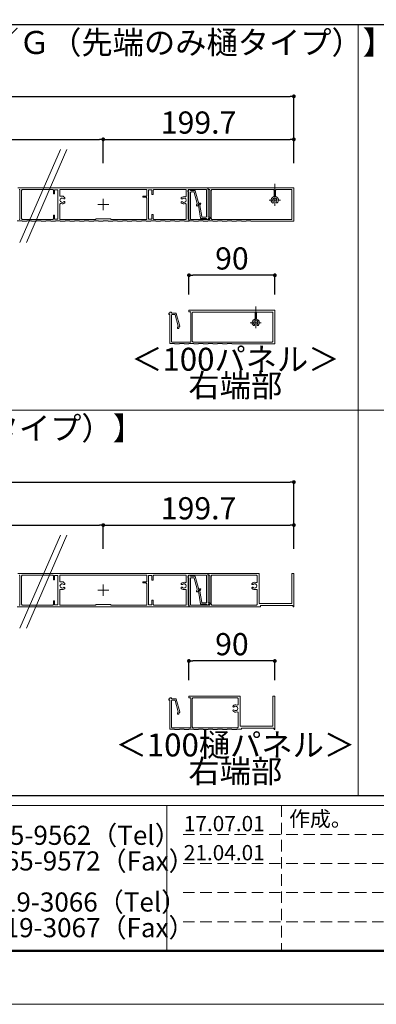
# Model space of a CAD drawing. Units: millimetres. Extents: x 0 to 1680, y 0 to 1188.
# Drawn here: x 354 to 541, y 0 to 515 of the extents above; entities that cross this region are included whole.
import ezdxf
from ezdxf.enums import TextEntityAlignment as Align

# ---------------------------------------------------------------- set-up
doc = ezdxf.new("R2010")
doc.units = ezdxf.units.MM
doc.linetypes.add('CENTER2', pattern=[23, 20, -1, 1, -1])
doc.linetypes.add('DASHED', pattern=[3, 2, -1])
doc.layers.get('DEFPOINTS').update_dxf_attribs({"lineweight": 9})
for name, color, linetype, lineweight in [('寸法線', 252, 'Continuous', 13), ('文字', 252, 'Continuous', 18), ('本体パネル', 7, 'Continuous', 13), ('枠', 7, 'Continuous', 20)]:
    doc.layers.add(name, color=color, linetype=linetype, lineweight=lineweight)
doc.styles.add('Style1', font='ＭＳ ゴシック')
doc.styles.add('スタイル4', font='simplex.shx', dxfattribs={"bigfont": 'extfont2.shx'})
doc.dimstyles.new('A-DS1', dxfattribs={"dimtxt": 2.6, "dimasz": 1, "dimexe": 0, "dimexo": 0, "dimgap": 1, "dimtad": 1, "dimdec": 1, "dimdsep": 46, "dimtxsty": 'スタイル4', "dimblk": 'DOT', "dimcen": 0.09, "dimclrd": 256, "dimclre": 256, "dimclrt": 256, "dimadec": 1, "dimazin": 0, "dimtfac": 1, "dimtdec": 1, "dimtofl": 0, "dimtmove": 2, "dimatfit": 2, "dimldrblk": 'DOT', "dimfxl": 0, "dimtolj": 1, "dimtzin": 0, "dimarcsym": 0})

# ---------------------------------------------------------------- blocks, each defined once
blk = doc.blocks.new('_Dot')
at = {"color": 0, "linetype": 'ByBlock', "lineweight": -2}
blk.add_line((-0.5, 0), (-1, 0), dxfattribs=at)
at = {"color": 0, "linetype": 'ByBlock', "const_width": 0.5}
blk.add_lwpolyline([(-0.25, 0, 1), (0.25, 0, 1)], format="xyb", close=True, dxfattribs=at)
blk = doc.blocks.new('*D12')
at = {"layer": 'DEFPOINTS', "color": 0, "linetype": 'Continuous', "ltscale": 2}
for p in [(498.02, 273.16), (98.62, 238.21), (498.02, 238.21)]:
    blk.add_point(p, dxfattribs=at)
at = {"layer": '寸法線', "linetype": 'Continuous', "lineweight": -2, "ltscale": 2}
for p, q in [((98.62, 238.21), (98.62, 273.16)), ((100.62, 273.16), (496.02, 273.16)), ((498.02, 238.21), (498.02, 273.16))]:
    blk.add_line(p, q, dxfattribs=at)
at = {"layer": '寸法線', "linetype": 'Continuous', "lineweight": -2, "ltscale": 2, "xscale": 2, "yscale": 2, "zscale": 2, "rotation": 180}
blk.add_blockref('_Dot', (98.62, 273.16), dxfattribs=at)
at = {"layer": '寸法線', "linetype": 'Continuous', "lineweight": -2, "ltscale": 2, "xscale": 2, "yscale": 2, "zscale": 2}
blk.add_blockref('_Dot', (498.02, 273.16), dxfattribs=at)
at = {"layer": '寸法線', "linetype": 'Continuous', "ltscale": 2, "insert": (298.32, 281.96), "char_height": 11.6, "attachment_point": 5, "style": 'スタイル4'}
blk.add_mtext('\\A1;庇Ｌ：', dxfattribs=at)
blk = doc.blocks.new('*D14')
at = {"layer": 'DEFPOINTS', "color": 0, "linetype": 'Continuous', "ltscale": 2}
for p in [(498.02, 250.66), (398.17, 239.26), (498.02, 238.21)]:
    blk.add_point(p, dxfattribs=at)
at = {"layer": '寸法線', "linetype": 'Continuous', "lineweight": -2, "ltscale": 2}
for p, q in [((398.17, 239.26), (398.17, 250.66)), ((400.17, 250.66), (496.02, 250.66)), ((498.02, 238.21), (498.02, 250.66))]:
    blk.add_line(p, q, dxfattribs=at)
at = {"layer": '寸法線', "linetype": 'Continuous', "lineweight": -2, "ltscale": 2, "xscale": 2, "yscale": 2, "zscale": 2, "rotation": 180}
blk.add_blockref('_Dot', (398.17, 250.66), dxfattribs=at)
at = {"layer": '寸法線', "linetype": 'Continuous', "lineweight": -2, "ltscale": 2, "xscale": 2, "yscale": 2, "zscale": 2}
blk.add_blockref('_Dot', (498.02, 250.66), dxfattribs=at)
at = {"layer": '寸法線', "linetype": 'Continuous', "ltscale": 2, "insert": (448.1, 259.46), "char_height": 11.6, "attachment_point": 5, "style": 'スタイル4'}
blk.add_mtext('\\A1;199.7', dxfattribs=at)
blk = doc.blocks.new('*D15')
at = {"layer": 'DEFPOINTS', "color": 0, "linetype": 'Continuous', "ltscale": 2}
for p in [(398.17, 250.66), (198.47, 239.26), (398.17, 238.21)]:
    blk.add_point(p, dxfattribs=at)
at = {"layer": '寸法線', "linetype": 'Continuous', "lineweight": -2, "ltscale": 2}
for p, q in [((198.47, 239.26), (198.47, 250.66)), ((200.47, 250.66), (396.17, 250.66)), ((398.17, 238.21), (398.17, 250.66))]:
    blk.add_line(p, q, dxfattribs=at)
at = {"layer": '寸法線', "linetype": 'Continuous', "lineweight": -2, "ltscale": 2, "xscale": 2, "yscale": 2, "zscale": 2, "rotation": 180}
blk.add_blockref('_Dot', (198.47, 250.66), dxfattribs=at)
at = {"layer": '寸法線', "linetype": 'Continuous', "lineweight": -2, "ltscale": 2, "xscale": 2, "yscale": 2, "zscale": 2}
blk.add_blockref('_Dot', (398.17, 250.66), dxfattribs=at)
at = {"layer": '寸法線', "linetype": 'Continuous', "ltscale": 2, "insert": (298.32, 259.46), "char_height": 11.6, "attachment_point": 5, "style": 'スタイル4'}
blk.add_mtext('\\A1;@199.7×ｎ', dxfattribs=at)
blk = doc.blocks.new('*D18')
at = {"layer": 'DEFPOINTS', "color": 0, "linetype": 'Continuous', "ltscale": 2}
for p in [(443.06, 179.58), (443.06, 169.51), (488.06, 169.51)]:
    blk.add_point(p, dxfattribs=at)
at = {"layer": '寸法線', "linetype": 'Continuous', "lineweight": -2, "ltscale": 2}
for p, q in [((443.06, 169.51), (443.06, 179.58)), ((486.06, 179.58), (445.06, 179.58)), ((488.06, 169.51), (488.06, 179.58))]:
    blk.add_line(p, q, dxfattribs=at)
at = {"layer": '寸法線', "linetype": 'Continuous', "lineweight": -2, "ltscale": 2, "xscale": 2, "yscale": 2, "zscale": 2, "rotation": 180}
blk.add_blockref('_Dot', (443.06, 179.58), dxfattribs=at)
at = {"layer": '寸法線', "linetype": 'Continuous', "lineweight": -2, "ltscale": 2, "xscale": 2, "yscale": 2, "zscale": 2}
blk.add_blockref('_Dot', (488.06, 179.58), dxfattribs=at)
at = {"layer": '寸法線', "linetype": 'Continuous', "ltscale": 2, "insert": (465.56, 188.38), "char_height": 11.6, "attachment_point": 5, "style": 'スタイル4'}
blk.add_mtext('\\A1;90', dxfattribs=at)
blk = doc.blocks.new('*D27')
at = {"layer": 'DEFPOINTS', "color": 0, "linetype": 'Continuous', "ltscale": 2}
for p in [(498.02, 474.93), (98.62, 439.98), (498.02, 439.98)]:
    blk.add_point(p, dxfattribs=at)
at = {"layer": '寸法線', "linetype": 'Continuous', "lineweight": -2, "ltscale": 2}
for p, q in [((98.62, 439.98), (98.62, 474.93)), ((100.62, 474.93), (496.02, 474.93)), ((498.02, 439.98), (498.02, 474.93))]:
    blk.add_line(p, q, dxfattribs=at)
at = {"layer": '寸法線', "linetype": 'Continuous', "lineweight": -2, "ltscale": 2, "xscale": 2, "yscale": 2, "zscale": 2, "rotation": 180}
blk.add_blockref('_Dot', (98.62, 474.93), dxfattribs=at)
at = {"layer": '寸法線', "linetype": 'Continuous', "lineweight": -2, "ltscale": 2, "xscale": 2, "yscale": 2, "zscale": 2}
blk.add_blockref('_Dot', (498.02, 474.93), dxfattribs=at)
at = {"layer": '寸法線', "linetype": 'Continuous', "ltscale": 2, "insert": (298.32, 483.73), "char_height": 11.6, "attachment_point": 5, "style": 'スタイル4'}
blk.add_mtext('\\A1;庇Ｌ：', dxfattribs=at)
blk = doc.blocks.new('*D29')
at = {"layer": 'DEFPOINTS', "color": 0, "linetype": 'Continuous', "ltscale": 2}
for p in [(498.02, 452.43), (398.17, 441.03), (498.02, 439.98)]:
    blk.add_point(p, dxfattribs=at)
at = {"layer": '寸法線', "linetype": 'Continuous', "lineweight": -2, "ltscale": 2}
for p, q in [((398.17, 441.03), (398.17, 452.43)), ((400.17, 452.43), (496.02, 452.43)), ((498.02, 439.98), (498.02, 452.43))]:
    blk.add_line(p, q, dxfattribs=at)
at = {"layer": '寸法線', "linetype": 'Continuous', "lineweight": -2, "ltscale": 2, "xscale": 2, "yscale": 2, "zscale": 2, "rotation": 180}
blk.add_blockref('_Dot', (398.17, 452.43), dxfattribs=at)
at = {"layer": '寸法線', "linetype": 'Continuous', "lineweight": -2, "ltscale": 2, "xscale": 2, "yscale": 2, "zscale": 2}
blk.add_blockref('_Dot', (498.02, 452.43), dxfattribs=at)
at = {"layer": '寸法線', "linetype": 'Continuous', "ltscale": 2, "insert": (448.1, 461.23), "char_height": 11.6, "attachment_point": 5, "style": 'スタイル4'}
blk.add_mtext('\\A1;199.7', dxfattribs=at)
blk = doc.blocks.new('*D30')
at = {"layer": 'DEFPOINTS', "color": 0, "linetype": 'Continuous', "ltscale": 2}
for p in [(398.17, 452.43), (198.47, 441.03), (398.17, 439.98)]:
    blk.add_point(p, dxfattribs=at)
at = {"layer": '寸法線', "linetype": 'Continuous', "lineweight": -2, "ltscale": 2}
for p, q in [((198.47, 441.03), (198.47, 452.43)), ((200.47, 452.43), (396.17, 452.43)), ((398.17, 439.98), (398.17, 452.43))]:
    blk.add_line(p, q, dxfattribs=at)
at = {"layer": '寸法線', "linetype": 'Continuous', "lineweight": -2, "ltscale": 2, "xscale": 2, "yscale": 2, "zscale": 2, "rotation": 180}
blk.add_blockref('_Dot', (198.47, 452.43), dxfattribs=at)
at = {"layer": '寸法線', "linetype": 'Continuous', "lineweight": -2, "ltscale": 2, "xscale": 2, "yscale": 2, "zscale": 2}
blk.add_blockref('_Dot', (398.17, 452.43), dxfattribs=at)
at = {"layer": '寸法線', "linetype": 'Continuous', "ltscale": 2, "insert": (298.32, 461.23), "char_height": 11.6, "attachment_point": 5, "style": 'スタイル4'}
blk.add_mtext('\\A1;@199.7×ｎ', dxfattribs=at)
blk = doc.blocks.new('*D41')
at = {"layer": 'DEFPOINTS', "color": 0, "linetype": 'Continuous', "ltscale": 2}
for p in [(443.06, 381.35), (443.06, 371.28), (488.06, 371.28)]:
    blk.add_point(p, dxfattribs=at)
at = {"layer": '寸法線', "linetype": 'Continuous', "lineweight": -2, "ltscale": 2}
for p, q in [((443.06, 371.28), (443.06, 381.35)), ((486.06, 381.35), (445.06, 381.35)), ((488.06, 371.28), (488.06, 381.35))]:
    blk.add_line(p, q, dxfattribs=at)
at = {"layer": '寸法線', "linetype": 'Continuous', "lineweight": -2, "ltscale": 2, "xscale": 2, "yscale": 2, "zscale": 2, "rotation": 180}
blk.add_blockref('_Dot', (443.06, 381.35), dxfattribs=at)
at = {"layer": '寸法線', "linetype": 'Continuous', "lineweight": -2, "ltscale": 2, "xscale": 2, "yscale": 2, "zscale": 2}
blk.add_blockref('_Dot', (488.06, 381.35), dxfattribs=at)
at = {"layer": '寸法線', "linetype": 'Continuous', "ltscale": 2, "insert": (465.56, 390.15), "char_height": 11.6, "attachment_point": 5, "style": 'スタイル4'}
blk.add_mtext('\\A1;90', dxfattribs=at)

msp = doc.modelspace()

# ---------------------------------------------------------------- linework, layer by layer
at = {"layer": 'DEFPOINTS', "color": 4, "linetype": 'CENTER2', "ltscale": 0.2}
for p, q in [((488.022, 429.106), (488.022, 417.706)), ((485.122, 420.606), (490.922, 420.606))]:
    msp.add_line(p, q, dxfattribs=at)
at = {"layer": 'DEFPOINTS', "color": 8}
msp.add_lwpolyline([(0, 0), (1680, 0), (1680, 1188), (0, 1188)], close=True, dxfattribs=at)
at = {"layer": '本体パネル', "color": 3, "linetype": 'Continuous', "ltscale": 10}
for p, q in [((375.721, 447.146), (354.476, 398.508)), ((379.149, 447.146), (357.905, 398.508)), ((375.721, 245.382), (354.476, 196.744)), ((379.149, 245.382), (357.905, 196.744))]:
    msp.add_line(p, q, dxfattribs=at)
at = {"layer": '本体パネル'}
for p, q in [((395.272, 418.381), (401.072, 418.381)), ((398.172, 415.481), (398.172, 421.281)), ((395.272, 216.617), (401.072, 216.617)), ((398.172, 213.717), (398.172, 219.517))]:
    msp.add_line(p, q, dxfattribs=at)
at = {"layer": '本体パネル', "color": 4, "linetype": 'CENTER2', "lineweight": 0, "ltscale": 0.2}
for p, q in [((478.059, 365.003), (478.059, 353.603)), ((475.159, 356.503), (480.959, 356.503))]:
    msp.add_line(p, q, dxfattribs=at)
at = {"layer": '本体パネル'}
for points in [[(353.172, 409.756), (355.672, 409.756), (355.672, 409.606), (358.172, 409.606), (358.172, 409.756), (360.672, 409.756), (360.672, 409.606), (363.172, 409.606), (363.172, 409.756), (365.672, 409.756), (365.672, 409.606), (368.172, 409.606), (368.172, 409.756), (370.672, 409.756), (370.672, 409.606), (373.172, 409.606), (373.172, 409.756), (375.672, 409.756), (375.672, 409.606), (378.172, 409.606), (378.172, 409.756), (380.672, 409.756), (380.672, 409.606), (383.172, 409.606), (383.172, 409.756), (385.672, 409.756), (385.672, 409.606), (388.172, 409.606), (388.172, 409.756), (390.672, 409.756), (390.672, 409.606), (393.172, 409.606), (393.172, 409.756), (395.672, 409.756), (395.672, 409.606), (398.172, 409.606), (398.172, 409.756), (400.672, 409.756), (400.672, 409.606), (403.172, 409.606), (403.172, 409.756), (405.672, 409.756), (405.672, 409.606), (408.172, 409.606), (408.172, 409.756), (410.672, 409.756), (410.672, 409.606), (413.172, 409.606), (413.172, 409.756), (415.672, 409.756), (415.672, 409.606), (418.172, 409.606), (418.172, 409.756), (420.672, 409.756), (420.672, 409.606), (423.172, 409.606), (423.172, 409.756), (425.672, 409.756), (425.672, 409.606), (428.172, 409.606), (428.172, 409.756), (430.672, 409.756), (430.672, 409.606), (433.172, 409.606), (433.172, 409.756), (435.672, 409.756), (435.672, 409.606), (438.172, 409.606), (438.172, 409.756), (440.672, 409.756), (440.672, 409.606), (443.172, 409.606), (443.172, 410.556), (442.922, 410.556, -0.4142136), (442.672, 410.806), (442.672, 425.956, -0.4142136), (442.922, 426.206), (452.022, 426.206, -0.4142136), (452.272, 425.956), (452.272, 412.056, -0.4142136), (452.022, 411.806), (450.053, 411.806, -0.3639702), (449.807, 412.012), (448.786, 417.803, -0.176327), (448.816, 417.971), (449.175, 418.593, 1), (448.526, 418.968), (448.03, 418.11, 0.176327), (448, 417.941), (449.178, 411.262, 0.3639702), (449.424, 411.056), (452.272, 411.056), (452.272, 410.706, 0.4142136), (452.422, 410.556), (453.022, 410.556, 0.4142136), (453.172, 410.706), (453.172, 411.056), (454.022, 411.056, 0.4142136), (454.172, 411.206), (454.172, 411.656, 0.4142136), (454.022, 411.806), (453.172, 411.806), (453.172, 427.106), (353.422, 427.106)], [(354.172, 426.206, -0.4142136), (354.422, 425.956), (354.422, 410.806, -0.4142136), (354.172, 410.556)], [(353.172, 207.992), (355.672, 207.992), (355.672, 207.842), (358.172, 207.842), (358.172, 207.992), (360.672, 207.992), (360.672, 207.842), (363.172, 207.842), (363.172, 207.992), (365.672, 207.992), (365.672, 207.842), (368.172, 207.842), (368.172, 207.992), (370.672, 207.992), (370.672, 207.842), (373.172, 207.842), (373.172, 207.992), (375.672, 207.992), (375.672, 207.842), (378.172, 207.842), (378.172, 207.992), (380.672, 207.992), (380.672, 207.842), (383.172, 207.842), (383.172, 207.992), (385.672, 207.992), (385.672, 207.842), (388.172, 207.842), (388.172, 207.992), (390.672, 207.992), (390.672, 207.842), (393.172, 207.842), (393.172, 207.992), (395.672, 207.992), (395.672, 207.842), (398.172, 207.842), (398.172, 207.992), (400.672, 207.992), (400.672, 207.842), (403.172, 207.842), (403.172, 207.992), (405.672, 207.992), (405.672, 207.842), (408.172, 207.842), (408.172, 207.992), (410.672, 207.992), (410.672, 207.842), (413.172, 207.842), (413.172, 207.992), (415.672, 207.992), (415.672, 207.842), (418.172, 207.842), (418.172, 207.992), (420.672, 207.992), (420.672, 207.842), (423.172, 207.842), (423.172, 207.992), (425.672, 207.992), (425.672, 207.842), (428.172, 207.842), (428.172, 207.992), (430.672, 207.992), (430.672, 207.842), (433.172, 207.842), (433.172, 207.992), (435.672, 207.992), (435.672, 207.842), (438.172, 207.842), (438.172, 207.992), (440.672, 207.992), (440.672, 207.842), (443.172, 207.842), (443.172, 208.792), (442.922, 208.792, -0.4142136), (442.672, 209.042), (442.672, 224.192, -0.4142136), (442.922, 224.442), (452.022, 224.442, -0.4142136), (452.272, 224.192), (452.272, 210.292, -0.4142136), (452.022, 210.042), (450.053, 210.042, -0.3639702), (449.807, 210.248), (448.786, 216.039, -0.176327), (448.816, 216.207), (449.175, 216.829, 1), (448.526, 217.204), (448.03, 216.346, 0.176327), (448, 216.177), (449.178, 209.498, 0.3639702), (449.424, 209.292), (452.272, 209.292), (452.272, 208.942, 0.4142136), (452.422, 208.792), (453.022, 208.792, 0.4142136), (453.172, 208.942), (453.172, 209.292), (454.022, 209.292, 0.4142136), (454.172, 209.442), (454.172, 209.892, 0.4142136), (454.022, 210.042), (453.172, 210.042), (453.172, 225.342), (353.422, 225.342)], [(354.172, 224.442, -0.4142136), (354.422, 224.192), (354.422, 209.042, -0.4142136), (354.172, 208.792)]]:
    msp.add_lwpolyline(points, format="xyb", dxfattribs=at)
for points in [[(374.422, 426.006), (374.422, 410.706), (372.672, 410.706), (372.672, 412.856), (372.072, 412.856), (372.072, 411.056, -0.4142136), (371.572, 410.556), (355.922, 410.556, -0.4142136), (355.422, 411.056), (355.422, 425.706, -0.4142136), (355.922, 426.206), (371.572, 426.206, -0.4142136), (372.072, 425.706), (372.072, 423.856), (372.672, 423.856), (372.672, 426.006)], [(420.922, 426.206), (420.922, 422.756), (418.922, 422.756), (418.922, 422.156), (420.422, 422.156, -0.4142136), (420.922, 421.656), (420.922, 410.556), (402.272, 410.556), (401.922, 410.906), (394.422, 410.906), (394.072, 410.556), (375.422, 410.556), (375.422, 418.326, -0.5106799), (376.078, 418.801, 0.2866265), (378.033, 419.28, 1), (377.496, 419.803, -2.4605392), (377.496, 421.408, 1), (378.033, 421.931, 0.0985589), (377.422, 422.351), (377.422, 422.756), (375.422, 422.756), (375.422, 426.206)], [(421.922, 426.006), (423.672, 426.006), (423.672, 423.606), (424.272, 423.606), (424.272, 425.706, -0.4142136), (424.772, 426.206), (441.172, 426.206, -0.4142136), (441.672, 425.706), (441.672, 422.885, -0.5106799), (441.016, 422.41, 0.2866265), (439.06, 421.931, 1), (439.598, 421.408, -2.4605392), (439.598, 419.803, 1), (439.06, 419.28, 0.2866265), (441.016, 418.801, -0.5106799), (441.672, 418.326), (441.672, 411.056, -0.4142136), (441.172, 410.556), (424.772, 410.556, -0.4142136), (424.272, 411.056), (424.272, 413.106), (423.672, 413.106), (423.672, 410.706), (421.922, 410.706)], [(447.019, 418.118, 1), (447.668, 417.743), (448.158, 418.591, 0.1989124), (448.182, 418.78), (446.39, 425.47, 0.3394543), (446.148, 425.656), (443.922, 425.656), (443.922, 426.006, 0.4142136), (443.772, 426.156), (443.172, 426.156, 0.4142136), (443.022, 426.006), (443.022, 425.656), (442.672, 425.656, 0.4142136), (442.522, 425.506), (442.522, 425.056, 0.4142136), (442.672, 424.906), (443.022, 424.906), (443.022, 409.756), (445.522, 409.756), (445.522, 409.606), (448.022, 409.606), (448.022, 409.756), (450.522, 409.756), (450.522, 409.606), (453.022, 409.606), (453.022, 409.756), (455.522, 409.756), (455.522, 409.606), (458.022, 409.606), (458.022, 409.756), (460.522, 409.756), (460.522, 409.606), (463.022, 409.606), (463.022, 409.756), (465.522, 409.756), (465.522, 409.606), (468.022, 409.606), (468.022, 409.756), (470.522, 409.756), (470.522, 409.606), (473.022, 409.606), (473.022, 409.756), (475.522, 409.756), (475.522, 409.606), (498.022, 409.606), (498.022, 427.106), (453.022, 427.106), (453.022, 426.256), (453.772, 426.256, -0.4142136), (454.022, 426.006), (454.022, 410.756, -0.4142136), (453.772, 410.506), (444.172, 410.506, -0.4142136), (443.922, 410.756), (443.922, 424.656, -0.4142136), (444.172, 424.906), (445.573, 424.906, -0.3394543), (445.814, 424.72), (447.378, 418.886, -0.1989124), (447.353, 418.697)], [(487.329, 422.375, 0.308682), (487.647, 422.84), (487.647, 425.706, 0.4142136), (487.147, 426.206), (455.272, 426.206, 0.4142136), (454.772, 425.706), (454.772, 411.006, 0.4142136), (455.272, 410.506), (496.522, 410.506, 0.4142136), (497.022, 411.006), (497.022, 425.706, 0.4142136), (496.522, 426.206), (488.897, 426.206, 0.4142136), (488.397, 425.706), (488.397, 422.84, 0.308682), (488.715, 422.375, -0.5451211), (489.347, 419.244, -1), (488.824, 419.782, 2.4605392), (487.22, 419.782, -1), (486.696, 419.244, -0.5451211)], [(437.056, 354.016, 1), (437.706, 353.641), (438.195, 354.488, 0.1989124), (438.22, 354.678), (436.427, 361.368, 0.3394543), (436.186, 361.553), (433.959, 361.553), (433.959, 361.903, 0.4142136), (433.809, 362.053), (433.209, 362.053, 0.4142136), (433.059, 361.903), (433.059, 361.553), (432.709, 361.553, 0.4142136), (432.559, 361.403), (432.559, 360.953, 0.4142136), (432.709, 360.803), (433.059, 360.803), (433.059, 345.653), (435.559, 345.653), (435.559, 345.503), (438.059, 345.503), (438.059, 345.653), (440.559, 345.653), (440.559, 345.503), (443.059, 345.503), (443.059, 345.653), (445.559, 345.653), (445.559, 345.503), (448.059, 345.503), (448.059, 345.653), (450.559, 345.653), (450.559, 345.503), (453.059, 345.503), (453.059, 345.653), (455.559, 345.653), (455.559, 345.503), (458.059, 345.503), (458.059, 345.653), (460.559, 345.653), (460.559, 345.503), (463.059, 345.503), (463.059, 345.653), (465.559, 345.653), (465.559, 345.503), (488.059, 345.503), (488.059, 363.003), (443.059, 363.003), (443.059, 362.153), (443.809, 362.153, -0.4142136), (444.059, 361.903), (444.059, 346.653, -0.4142136), (443.809, 346.403), (434.209, 346.403, -0.4142136), (433.959, 346.653), (433.959, 360.553, -0.4142136), (434.209, 360.803), (435.61, 360.803, -0.3394543), (435.852, 360.618), (437.415, 354.784, -0.1989124), (437.39, 354.594)], [(477.367, 358.272, 0.308682), (477.684, 358.738), (477.684, 361.603, 0.4142136), (477.184, 362.103), (445.309, 362.103, 0.4142136), (444.809, 361.603), (444.809, 346.903, 0.4142136), (445.309, 346.403), (486.559, 346.403, 0.4142136), (487.059, 346.903), (487.059, 361.603, 0.4142136), (486.559, 362.103), (478.934, 362.103, 0.4142136), (478.434, 361.603), (478.434, 358.738, 0.308682), (478.752, 358.272, -0.5451211), (479.385, 355.142, -1), (478.862, 355.679, 2.4605392), (477.257, 355.679, -1), (476.734, 355.142, -0.5451211)], [(374.422, 224.242), (374.422, 208.942), (372.672, 208.942), (372.672, 211.092), (372.072, 211.092), (372.072, 209.292, -0.4142136), (371.572, 208.792), (355.922, 208.792, -0.4142136), (355.422, 209.292), (355.422, 223.942, -0.4142136), (355.922, 224.442), (371.572, 224.442, -0.4142136), (372.072, 223.942), (372.072, 222.092), (372.672, 222.092), (372.672, 224.242)], [(420.922, 224.442), (420.922, 220.992), (418.922, 220.992), (418.922, 220.392), (420.422, 220.392, -0.4142136), (420.922, 219.892), (420.922, 208.792), (402.272, 208.792), (401.922, 209.142), (394.422, 209.142), (394.072, 208.792), (375.422, 208.792), (375.422, 216.562, -0.5106799), (376.078, 217.037, 0.2866265), (378.033, 217.516, 1), (377.496, 218.039, -2.4605392), (377.496, 219.644, 1), (378.033, 220.167, 0.0985589), (377.422, 220.587), (377.422, 220.992), (375.422, 220.992), (375.422, 224.442)], [(421.922, 224.242), (423.672, 224.242), (423.672, 221.842), (424.272, 221.842), (424.272, 223.942, -0.4142136), (424.772, 224.442), (441.172, 224.442, -0.4142136), (441.672, 223.942), (441.672, 221.121, -0.5106799), (441.016, 220.646, 0.2866265), (439.06, 220.167, 1), (439.598, 219.644, -2.4605392), (439.598, 218.039, 1), (439.06, 217.516, 0.2866265), (441.016, 217.037, -0.5106799), (441.672, 216.562), (441.672, 209.292, -0.4142136), (441.172, 208.792), (424.772, 208.792, -0.4142136), (424.272, 209.292), (424.272, 211.342), (423.672, 211.342), (423.672, 208.942), (421.922, 208.942)], [(479.772, 225.342), (453.022, 225.342), (453.022, 224.492), (453.772, 224.492, -0.4142136), (454.022, 224.242), (454.022, 208.992, -0.4142136), (453.772, 208.742), (444.172, 208.742, -0.4142136), (443.922, 208.992), (443.922, 222.892, -0.4142136), (444.172, 223.142), (445.573, 223.142, -0.3394543), (445.814, 222.956), (447.378, 217.122, -0.1989124), (447.353, 216.933), (447.019, 216.354, 1), (447.668, 215.979), (448.158, 216.827, 0.1989124), (448.182, 217.016), (446.39, 223.706, 0.3394543), (446.148, 223.892), (443.922, 223.892), (443.922, 224.242, 0.4142136), (443.772, 224.392), (443.172, 224.392, 0.4142136), (443.022, 224.242), (443.022, 223.892), (442.672, 223.892, 0.4142136), (442.522, 223.742), (442.522, 223.292, 0.4142136), (442.672, 223.142), (443.022, 223.142), (443.022, 207.992), (445.522, 207.992), (445.522, 207.842), (448.022, 207.842), (448.022, 207.992), (450.522, 207.992), (450.522, 207.842), (453.022, 207.842), (453.022, 207.992), (455.522, 207.992), (455.522, 207.842), (458.022, 207.842), (458.022, 207.992), (460.522, 207.992), (460.522, 207.842), (463.022, 207.842), (463.022, 207.992), (465.522, 207.992), (465.522, 207.842), (468.022, 207.842), (468.022, 207.992), (470.522, 207.992), (470.522, 207.842), (473.022, 207.842), (473.022, 207.992), (475.522, 207.992), (475.522, 207.842), (478.022, 207.842), (478.022, 207.992), (480.522, 207.992), (480.522, 208.592), (497.272, 208.592), (497.749, 207.906, 0.7344526), (498.022, 207.992), (498.022, 225.342), (497.022, 225.342), (497.022, 209.592), (479.772, 209.592)], [(476.698, 218.039, 1), (476.16, 217.516, 0.2866265), (478.116, 217.037, -0.5106799), (478.772, 216.562), (478.772, 209.242, -0.4142136), (478.272, 208.742), (455.272, 208.742, -0.4142136), (454.772, 209.242), (454.772, 223.942, -0.4142136), (455.272, 224.442), (478.272, 224.442, -0.4142136), (478.772, 223.942), (478.772, 221.121, -0.5106799), (478.116, 220.646, 0.2866265), (476.16, 220.167, 1), (476.698, 219.644, -2.4605392)], [(469.809, 161.239), (443.059, 161.239), (443.059, 160.389), (443.809, 160.389, -0.4142136), (444.059, 160.139), (444.059, 144.889, -0.4142136), (443.809, 144.639), (434.209, 144.639, -0.4142136), (433.959, 144.889), (433.959, 158.789, -0.4142136), (434.209, 159.039), (435.61, 159.039, -0.3394543), (435.852, 158.854), (437.415, 153.02, -0.1989124), (437.39, 152.83), (437.056, 152.251, 1), (437.706, 151.876), (438.195, 152.724, 0.1989124), (438.22, 152.914), (436.427, 159.604, 0.3394543), (436.186, 159.789), (433.959, 159.789), (433.959, 160.139, 0.4142136), (433.809, 160.289), (433.209, 160.289, 0.4142136), (433.059, 160.139), (433.059, 159.789), (432.709, 159.789, 0.4142136), (432.559, 159.639), (432.559, 159.189, 0.4142136), (432.709, 159.039), (433.059, 159.039), (433.059, 143.889), (435.559, 143.889), (435.559, 143.739), (438.059, 143.739), (438.059, 143.889), (440.559, 143.889), (440.559, 143.739), (443.059, 143.739), (443.059, 143.889), (445.559, 143.889), (445.559, 143.739), (448.059, 143.739), (448.059, 143.889), (450.559, 143.889), (450.559, 143.739), (453.059, 143.739), (453.059, 143.889), (455.559, 143.889), (455.559, 143.739), (458.059, 143.739), (458.059, 143.889), (460.559, 143.889), (460.559, 143.739), (463.059, 143.739), (463.059, 143.889), (465.559, 143.889), (465.559, 143.739), (468.059, 143.739), (468.059, 143.889), (470.559, 143.889), (470.559, 144.489), (487.309, 144.489), (487.786, 143.803, 0.7344526), (488.059, 143.889), (488.059, 161.239), (487.059, 161.239), (487.059, 145.489), (469.809, 145.489)], [(466.735, 153.937, 1), (466.198, 153.414, 0.2866265), (468.153, 152.934, -0.5106799), (468.809, 152.459), (468.809, 145.139, -0.4142136), (468.309, 144.639), (445.309, 144.639, -0.4142136), (444.809, 145.139), (444.809, 159.839, -0.4142136), (445.309, 160.339), (468.309, 160.339, -0.4142136), (468.809, 159.839), (468.809, 157.019, -0.5106799), (468.153, 156.544, 0.2866265), (466.198, 156.065, 1), (466.735, 155.541, -2.4605392)]]:
    msp.add_lwpolyline(points, format="xyb", close=True, dxfattribs=at)
at = {"layer": '枠'}
msp.add_line((60, 104), (1652, 104), dxfattribs=at)
at = {"layer": '枠', "color": 4, "lineweight": 15}
msp.add_line((431.557, 104), (431.557, 28), dxfattribs=at)
at = {"layer": '枠', "linetype": 'DASHED', "lineweight": 9, "ltscale": 3}
for p, q in [((491.557, 104), (491.557, 28)), ((1076, 88.8), (439.557, 88.8)), ((1076, 73.6), (439.557, 73.6)), ((1076, 58.4), (439.557, 58.4)), ((1076, 43.2), (439.557, 43.2))]:
    msp.add_line(p, q, dxfattribs=at)
at = {"layer": '枠', "lineweight": 50}
msp.add_lwpolyline([(60, 28), (1652, 28), (1652, 1160), (60, 1160)], close=True, dxfattribs=at)
at = {"layer": '枠', "lineweight": 30}
msp.add_lwpolyline([(65, 512.528), (998.287, 512.528), (998.287, 109), (65, 109)], close=True, dxfattribs=at)
msp.add_lwpolyline([(65, 512.528), (998.287, 512.528), (998.287, 109), (65, 109)], close=True, dxfattribs=at)
at = {"layer": '枠', "lineweight": 18}
for points in [[(65, 512.528), (531.644, 512.528), (531.644, 310.764), (65, 310.764)], [(531.644, 512.528), (998.287, 512.528), (998.287, 310.764), (531.644, 310.764)], [(65, 310.764), (531.644, 310.764), (531.644, 109), (65, 109)], [(531.644, 310.764), (998.287, 310.764), (998.287, 109), (531.644, 109)]]:
    msp.add_lwpolyline(points, close=True, dxfattribs=at)

# ---------------------------------------------------------------- texts
at = {"layer": '文字', "color": 7, "ltscale": 5, "style": 'スタイル4'}
for s, p in [('本体パネルピッチ【先端Ｓ／Ｔ／Ｎ／Ｇ（先端のみ樋タイプ）】', (75.696, 497.107)), ('本体パネルピッチ【先端Ｇ（三方樋タイプ）】', (75.696, 295.343))]:
    msp.add_text(s, height=12, dxfattribs=at).set_placement(p)
at = {"layer": '文字', "color": 7, "ltscale": 10, "style": 'スタイル4'}
for s, p in [('＜100パネル＞', (467.355, 335.859)), ('右端部', (467.355, 322.141)), ('＜100樋パネル＞', (467.355, 134.095)), ('右端部', (467.355, 120.377))]:
    msp.add_text(s, height=12, dxfattribs=at).set_placement(p, align=Align.MIDDLE)
at = {"layer": '枠', "lineweight": 13, "style": 'スタイル4'}
for s, p in [('17.07.01', (461.557, 94.51)), ('21.04.01', (461.557, 79.31))]:
    msp.add_text(s, height=8, dxfattribs=at).set_placement(p, align=Align.MIDDLE_CENTER)
msp.add_text('作成。', height=8, dxfattribs=at).set_placement((495.557, 90.51), align=Align.BOTTOM_LEFT)
at = {"layer": '枠', "lineweight": 0, "style": 'Style1'}
for s, p in [(' 本社:06-6765-9562（Tel）', (272.564, 88.408)), ('06-6765-9572（Fax）', (311.59, 74.991)), ('東京:03-5319-3066（Tel）', (279.021, 53.51)), ('03-5319-3067（Fax）', (311.536, 40.093))]:
    msp.add_text(s, height=10, dxfattribs=at).set_placement(p, align=Align.MIDDLE_LEFT)

# ---------------------------------------------------------------- dimensions: what is measured, and where the dimension line sits
at = {"layer": '寸法線', "linetype": 'Continuous', "ltscale": 2}
for base, p1, p2, text, picture, middle in [((498.022, 474.928), (98.622, 439.978), (498.022, 439.978), '庇Ｌ：', '*D27', (298.322, 483.728)), ((398.172, 452.428), (198.472, 441.028), (398.172, 439.978), '@199.7×ｎ', '*D30', (298.322, 461.228)), ((498.022, 273.164), (98.622, 238.214), (498.022, 238.214), '庇Ｌ：', '*D12', (298.322, 281.964)), ((398.172, 250.664), (198.472, 239.264), (398.172, 238.214), '@199.7×ｎ', '*D15', (298.322, 259.464))]:
    dim = msp.add_linear_dim(base=base, p1=p1, p2=p2, text=text, dimstyle='A-DS1', override={"dimtxt": 11.6, "dimasz": 2, "dimexo": 0, "dimgap": 3, "dimdec": 1, "dimlfac": 2, "dimtofl": 1, "dimtmove": 0, "dimatfit": 3}, dxfattribs=at)
    dim.commit()
    dim.dimension.update_dxf_attribs({"geometry": picture, "text_midpoint": middle})
for base, p1, p2, picture, middle in [((498.022, 452.428), (398.172, 441.028), (498.022, 439.978), '*D29', (448.097, 461.228)), ((498.022, 250.664), (398.172, 239.264), (498.022, 238.214), '*D14', (448.097, 259.464))]:
    dim = msp.add_linear_dim(base=base, p1=p1, p2=p2, dimstyle='A-DS1', override={"dimtxt": 11.6, "dimasz": 2, "dimexo": 0, "dimgap": 3, "dimdec": 1, "dimlfac": 2, "dimtofl": 1, "dimtmove": 0, "dimatfit": 3}, dxfattribs=at)
    dim.commit()
    dim.dimension.update_dxf_attribs({"geometry": picture, "text_midpoint": middle})
for base, p1, p2, picture, middle in [((443.059, 381.349), (488.059, 371.278), (443.059, 371.278), '*D41', (465.559, 390.149)), ((443.059, 179.585), (488.059, 169.513), (443.059, 169.513), '*D18', (465.559, 188.385))]:
    dim = msp.add_linear_dim(base=base, p1=p1, p2=p2, angle=180, dimstyle='A-DS1', override={"dimtxt": 11.6, "dimasz": 2, "dimexo": 0, "dimgap": 3, "dimlfac": 2, "dimtofl": 1, "dimtmove": 0, "dimatfit": 3}, dxfattribs=at)
    dim.commit()
    dim.dimension.update_dxf_attribs({"geometry": picture, "text_midpoint": middle})

doc.saveas('drawing.dxf')
